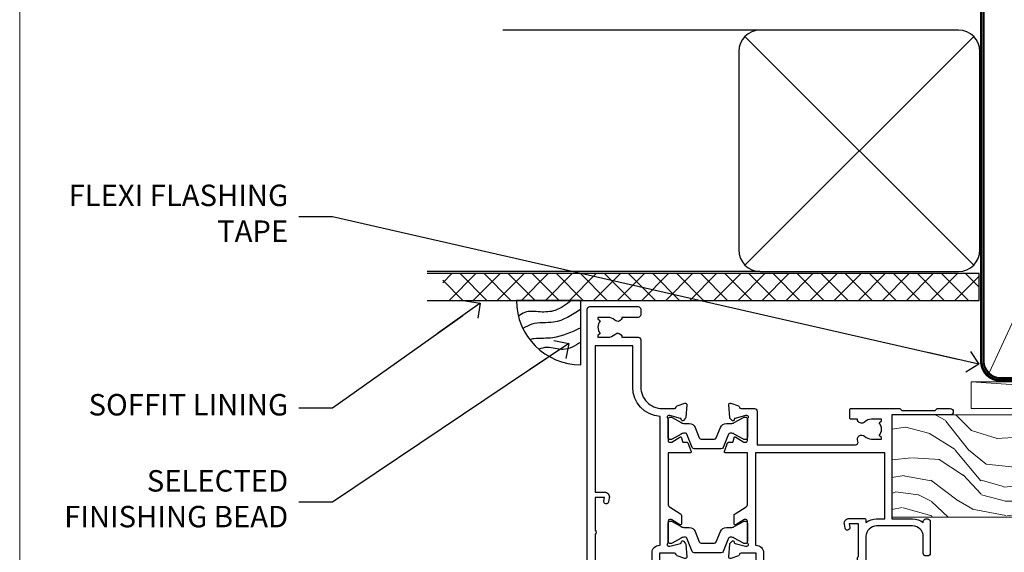
# Model space of a CAD drawing. Units: millimetres. Extents: x -28 to 240435, y -962 to 1843.
# Drawn here: x 4200 to 4384, y 534 to 633 of the extents above; entities that cross this region are included whole.
import ezdxf
from ezdxf import colors
from ezdxf.entities.mleader import LeaderData, LeaderLine
from ezdxf.math import Vec2, Vec3

# ---------------------------------------------------------------- set-up
doc = ezdxf.new("R2010")
doc.units = ezdxf.units.MM
doc.linetypes.add('CENTER', pattern=[2, 1.25, -0.25, 0.25, -0.25])
doc.linetypes.add('Dashed', pattern=[564.4444465637206, 282.2222232818604, -282.2222232818602])
doc.layers.add('Aluminium Systems Ltd Joinery Detail', color=7, linetype='Continuous')
doc.layers.add('Aluminium Systems Ltd Notes', color=7, linetype='Continuous')
doc.layers.add('Viewport', color=7, linetype='Continuous', plot=False)
doc.styles.get("Standard").update_dxf_attribs({"font": 'arial.ttf'})

# ---------------------------------------------------------------- blocks, each defined once
blk = doc.blocks.new('Tech 953241')
at = {"color": 2}
blk.add_lwpolyline([(8.98695519375633, 3.849842520436141), (9.754350000000159, 1.950472000000445, 0.305731), (10.86697099999947, 1.199999999999818), (11.73923000000013, 1.199999999999818, -0.1316520000000015), (12.33922999999959, 1.039230000000316), (14.04640999999992, 0.05359000000044034, 0.1316520000000017), (14.24640999999974, 0), (14.39999999999964, 0, 0.4142139999999378), (14.80000000000018, 0.4000000000005457), (14.80000000000018, 3.800000000000182, 0.4142139999999431), (14.39999999999964, 4.199999999999818), (14.24640999999974, 4.199999999999818, 0.1316520000000016), (14.04640999999992, 4.146409999999378), (12.33922999999959, 3.160769000000073, -0.1316520000000004), (11.73923000000013, 3), (11.56195000000025, 3, -0.3057309999999835), (11.28379500000028, 3.187617999999929), (10.28899111899045, 5.649842705489391, 0.3057306312459409), (9.918117604687268, 5.899999999999636), (9.918117604687268, 5.899999999999636), (4.881882395312914, 5.899999999999636, 0.3057306312459409), (4.51100888100973, 5.649842705489391), (3.5162049999999, 3.187617999999929, -0.3057309999999835), (3.23804999999993, 3), (3.060770000000048, 3, -0.1316520000000004), (2.460770000000593, 3.160769000000073), (0.7535900000002584, 4.146409999999378, 0.1316520000000016), (0.5535900000004403, 4.199999999999818), (0.4000000000005457, 4.199999999999818, 0.4142139999999431), (0, 3.800000000000182), (0, 0.4000000000005457, 0.4142139999999378), (0.4000000000005457, 0), (0.5535900000004403, 0, 0.1316520000000017), (0.7535900000002584, 0.05359000000044034), (2.460770000000593, 1.039230000000316, -0.1316520000000015), (3.060770000000048, 1.199999999999818), (3.933029000000715, 1.199999999999818, 0.305731), (5.045650000000023, 1.950472000000445), (5.813044999999875, 3.849842999999964, -0.3057309999999765), (6.18391900000006, 4.100000000000364), (8.61608160468677, 4.100000000000364, -0.305730767646729)], format="xyb", close=True, dxfattribs=at)
blk = doc.blocks.new('14CCB')
blk.add_blockref('Tech 953241', (1.119104808822158e-13, -5.551115123125783e-17))
blk = doc.blocks.new('V200-22377')
at = {"ltscale": 0.2, "flags": 128}
for points in [[(9.49999999999726, 7.95812843048619e-12, 0.4142135623720295), (9.999999999995442, 0.5000000000061392), (9.99999999999908, 1.500000000006139, 0.4142135623738942), (9.49999999999726, 2.000000000006139), (6.495344881830523, 2.000000000006139, 0.6408239254449514), (5.139234851772902, 2.523584905666908, -0.1952598447275589), (3.849613590497019, 2.00000000000432), (1.99961359050575, 2.00000000000432), (1.99961359050575, 2.297665682323668), (2.432431370732947, 2.660842922087568, -0.3639702342653697), (2.432431370732947, 5.039157077918162), (1.99961359050575, 5.402334317682062), (1.99961359050575, 5.700000000003229), (3.849613590497929, 5.7000000000012, -0.1952598447278817), (5.139234851762002, 5.176415094342474, 0.6408239254449484), (6.495344881830523, 5.699999999999591), (9.49999999999726, 5.699999999999136, 0.414213562373095), (9.99999999999726, 6.199999999999136), (9.999999999992713, 15.00000000000614, -0.4142135623750929), (14.00000000002, 19.00000000000614), (16.29994615414306, 19.00000000000097, -0.359640972121123), (16.59455617504954, 18.75661215047398, 0.2638505493628167), (16.7865600884097, 18.53131672984159), (18.19739333814231, 18.01781544813298, 0.5486187810997185), (18.59885778586248, 18.32586995882434), (18.39190018840872, 20.6914061298346, 0.176327000009174), (18.30517378840795, 20.87739142983696), (17.94142078840627, 21.24114452984077, 0.1989119999550178), (17.79999938841046, 21.29972322983735, 0.06554299996662913), (17.74823558842217, 21.29290832984293, 0.2679490000246384), (17.60681418840612, 21.15148702983856), (17.56151478840846, 20.9824271298409, -0.2679489999824368), (17.42009338841216, 20.84100572983766), (15.43814938840932, 20.30994542983784, -0.06554300002033218), (15.36050368836367, 20.29972322983735), (15.19999938838463, 20.29972322984083, -0.6885010989247848), (14.99999965687401, 20.82332994335297, 0.2134221665144135), (15.10000000009949, 21.04693704807391), (15.09999999989212, 24.99972322984354, -0.4142135623801986), (15.39999999988776, 25.29972322983554), (15.62092518821099, 25.29972322984034, -0.1378519999921696), (15.77720808821049, 25.25580062983704), (17.29581094044532, 24.32900479807427, 0.500738308338503), (17.59318467468164, 24.44795938017364), (17.78169405950316, 25.1514869709833, -0.3394543568493163), (17.97487924294818, 25.29972322985327), (18.60672665638775, 25.29972322985373, 0.3152987888815866), (18.79466518054413, 25.43131920118935), (19.37701754611134, 27.03131917575479, 0.520567025233931), (19.18907903789021, 27.29972320442062), (15.1000000001104, 27.29972353022345), (15.10000000011049, 36.94154710281759, -0.2614335082456875), (15.33952863190551, 37.36834291622722), (17.40838969901232, 38.63095856484392, 0.2614335027680435), (17.60001259744603, 38.97239521129154), (17.60001259745603, 40.50027871686757, 0.5854977655135795), (17.29582404666597, 40.67099704009865), (15.777221297447, 39.74420127108718, -0.137851999975734), (15.62093839744374, 39.7002786710857), (15.40000000011286, 39.70027867108752, -0.4142135623699874), (15.10000000011586, 40.00027867108815), (15.10000000011222, 43.95306595360239, 0.2134221664050921), (14.99999965691067, 44.17667305830818, -0.6885010989214126), (15.19999938840464, 44.70027977183622), (15.36050368824089, 44.70027977183475, -0.06554299996089662), (15.43814938824652, 44.69005757188529), (17.42009338842489, 44.15899727183591, -0.2679490000147468), (17.56151478842456, 44.01757587183624), (17.60681418842158, 43.84851597183683, 0.2679489999927673), (17.74823558842956, 43.70709467183789, 0.06554299997184919), (17.79999938841592, 43.70027977183486, 0.1989120000014806), (17.94142078842377, 43.7588584718294), (18.30517378842432, 44.12261157183889, 0.1763269999933904), (18.39190018842872, 44.30859687183943), (18.59885778588526, 46.67413304285469, 0.5486187810979632), (18.19739333816596, 46.98218755354651), (16.78656008842608, 46.46868627183972, 0.2638519064261229), (16.59455589842408, 46.24338935404943, -0.3596424139508296), (16.29994558841553, 46.00000000000932), (13.49999999999089, 46.00000000000068), (13.49999999999089, 54.4999861569147, 0.414213562373095), (12.99999999999089, 54.9999861569147), (11.37735026918198, 54.9999861569147, 0.2679491924185609), (11.20414518841971, 54.89998615691798), (10.62679491923153, 53.89998615691616, 0.5773502691898047), (10.79999999998653, 53.59998615691279), (12.09999999998944, 53.59998615691325), (12.09999999998944, 49.9999861569147), (1.399999999985074, 49.9999861569147), (1.399999999985074, 53.59998615691325), (2.699999999987985, 53.59998615691325, 0.5773502691730835), (2.873205080743891, 53.89998615691616), (2.295854811554611, 54.89998615691422, 0.2679491924183101), (2.122649730799812, 54.99998615691516), (0.4999999999899853, 54.9999861569147, 0.414213562373095), (-1.001465496730921e-11, 54.4999861569147), (-1.021324780699604e-14, 0.5000000000025012, 0.414213562373095), (0.4999999999999898, 2.501160219848621e-12)], [(4.13918697294944, 48.59998615691492), (12.09999999999183, 48.59998615691492), (12.09999999999183, 45.90000000000017, 0.4142135623738934), (13.49999999999528, 44.50000000000017), (13.60000000010097, 44.50000000000053), (13.6000000001219, 20.48543526077643, 0.3930506007261499), (8.499999999992372, 15.00000000000599), (8.499999999989644, 7.299999999999805), (1.49999999996145, 7.300000000001624), (1.499999999977443, 34.59999686908721), (3.242933000823737, 34.59999686908539, 0.4663076581564228), (4.129259978532738, 35.65628022898921), (3.993160531423396, 36.42813854903633, 0.9999999999998758), (3.106833553709653, 36.27185518913461), (3.225300302754673, 35.59999686908721), (1.499999999989282, 35.59999686908721), (1.499999999981602, 41.69999151208925, 0.5000000008994897), (1.500000001258917, 42.49999151295672), (1.499999999985644, 48.59998615691492), (3.225300019207607, 48.59998615691492), (3.106833576184923, 47.92812957234363, 0.9999999999946797), (3.9931634663695, 47.77184569889628)]]:
    blk.add_lwpolyline(points, format="xyb", close=True, dxfattribs=at)
blk = doc.blocks.new('V201-22378')
at = {"ltscale": 0.2, "flags": 128}
for points in [[(27.43907902197597, 6.700276763910143), (29.28907902196724, 6.700276763911052), (29.28907902196724, 6.402611081591704), (28.85626124173814, 6.039433841827732, -0.3639702342662092), (28.85626124173731, 3.661119685995391), (29.28907902196724, 3.297942446233311), (29.28907902196724, 3.000276763913963), (27.43907902194505, 3.00027676391337, -0.1952598447165046), (26.14945776076101, 3.523861669507415, 0.6408239254218976), (24.79334773064792, 3.000276763913508), (23.58907902195924, 3.000276763913963, 0.4142135623737611), (23.38907902195942, 2.800276763913235), (23.38907902196397, 1.200276763911508, 0.414213562373761), (23.58907902196378, 1.000276763911689), (32.68908104695228, 1.000276763906687), (33.08908002196776, 1.400275738914889), (39.28908002196849, 1.400275738914889), (39.68907902196415, 1.000276738917411), (42.08908002196776, 1.000276738915592, 0.9999999999999999), (42.08908002196776, 2.200274738915642), (31.18907902196779, 2.200274738910185), (31.18907902197142, 21.6002629208338), (35.08907902196924, 21.60026292083335, 0.1585270315395506), (37.08907902196924, 22.25071750386046), (37.08907902196924, 22.1002629208338, 0.414213562373095), (37.58907902196924, 21.6002629208338), (37.88907902196851, 21.6002629208338, 0.414213562373095), (38.38907902196851, 22.1002629208338), (38.38907902196851, 28.00026292083344, 0.414213562373095), (37.88907902196851, 28.50026292083344), (37.58907902196924, 28.50026292083344, 0.414213562373095), (37.08907902196924, 28.00026292083344), (37.08907902196924, 24.90026292083308, -0.414213562373095), (35.08907902196924, 22.90026292083308), (28.38907902196851, 22.90026292083308, -0.414213562373095), (26.38907902196851, 24.90026292083308), (26.38907902199944, 54.00029060703724, 0.4142168060037164), (25.88907348477105, 54.50029060701677), (23.38907348492293, 54.50026292083299, 0.4142135623744268), (22.88907902218679, 54.00025738362915), (22.88909341900407, 52.7002573837126, 1.000000000000505), (23.78909341894914, 52.70026735073684), (23.78908455936843, 53.50026735068382), (25.28908455927566, 53.50028396239355), (25.28914546887799, 48.00028396273006), (23.78909065033085, 48.00026735041279), (23.7890817907556, 48.80026735096644, 1.000000000001011), (22.88908179081054, 48.80025738394266), (22.88909065038123, 48.00025738406391, 0.4142135623746921), (23.88910172478799, 47.00026845858934), (24.8890790219676, 47.00027953220484), (24.88907902194941, 37.00026292083253), (17.26642929115869, 37.00026292083299, 0.2679491924282585), (17.09322421039914, 36.90026292083308), (16.51587394121165, 35.90026292083359, 0.5773502691745023), (16.68907902196597, 35.60026292083153), (17.98907902196888, 35.60026292083199), (17.98907902196888, 32.00026292083344), (7.289079021964511, 32.00026292083344), (7.289079021964511, 35.60026292083199), (8.589079021967422, 35.60026292083199, 0.5773502691891503), (8.762284102722418, 35.90026292083444), (8.184933833533336, 36.90026292083626, 0.2679491924194514), (8.011728752771972, 37.0002629208339), (6.389079021963056, 37.00026292083344, 0.414213562373095), (5.889079021963056, 36.50026292083344), (5.889079021963056, 28.00027676391942), (3.089133433538422, 28.00027676392815, -0.3596424139508289), (2.794523123529956, 28.24366611796818, 0.2638519064222694), (2.602518933527876, 28.46896303575845), (1.191685683787995, 28.98246431746525, 0.5486187810984546), (0.7902212360687315, 28.67440980677297), (0.9971788335252256, 26.30887363575862, 0.1763269999921001), (1.083905233529634, 26.12288833575717), (1.447658233531087, 25.75913523574768, 0.198912000000226), (1.589079633538034, 25.70055653575359, 0.06554299998930774), (1.640843433524509, 25.7073714357562, 0.2679489999922225), (1.782264833533276, 25.84879273575602), (1.827564233529584, 26.01785263575447, -0.267949000012316), (1.968985633529059, 26.15927403575465), (3.950929633708366, 26.69033433580485, -0.06554299996322072), (4.028575333713064, 26.70055653575359), (4.189079633549312, 26.70055653575439, -0.6885010989198352), (4.389079365043557, 26.17694982222706, 0.2134221664318765), (4.289079021842639, 25.95334271752204), (4.289079021839001, 22.00055543500416, -0.4142135623646597), (3.989079021841548, 21.70055543500625), (3.76814062451021, 21.70055543500476, -0.137851999978575), (3.611857724507076, 21.74447803500611), (2.093254975292524, 22.67127380401421, 0.5854977655205548), (1.789066424497008, 22.50055548078631), (1.789066424507922, 20.97267197521073, 0.2614335027700223), (1.980689322940719, 20.63123532876311), (4.049550390049913, 19.3686196801447, -0.2614335082443066), (4.289079021843548, 18.94182386673542), (4.289079021843548, 9.300000294142183), (0.1999999840637372, 9.299999968338444, 0.5205670252306338), (0.01206147584267114, 9.031595939673092), (0.5944138414098177, 7.431595965108546, 0.3152987888795894), (0.7823523655661972, 7.299999993772918), (1.41419977900668, 7.299999993771486, -0.3394543568468237), (1.607384962450936, 7.15176373490208), (1.795894347273219, 6.448236144091926, 0.5007383083395627), (2.093268081509536, 6.329281561992548), (3.611870933743448, 7.256077393755346, -0.1378519999894163), (3.768153833742958, 7.299999993759275), (3.989079022065284, 7.299999993754273, -0.4142135623775348), (4.289079022061827, 6.999999993763186), (4.289079021854462, 3.047213811994926, 0.2134221665133643), (4.389079365081168, 2.823606707272525, -0.6885010989235807), (4.189079633569321, 2.29999999375973), (4.028575333590283, 2.299999993757053, -0.0655430000204361), (3.950929633544633, 2.310222193756591), (1.968985633541863, 2.841282493756665, -0.2679489999824369), (1.827564233545758, 2.982703893759709), (1.782264833547828, 3.15176379375821, 0.2679490000177033), (1.640843433531785, 3.293185093761213, 0.06554299997994265), (1.589079633542582, 3.299999993755183, 0.198911999953764), (1.447658233548367, 3.241421293759732), (1.083905233546005, 2.877668193755699, 0.176327000011451), (0.9971788335452345, 2.691682893753342), (0.7902212360914689, 0.3261467227426248, 0.5486187810992277), (1.191685683811642, 0.01809221205171627), (2.602518933544247, 0.5315934937598751, 0.2638505493628164), (2.794522846904392, 0.7568889143922707, -0.3596409721241933), (3.08913286781089, 1.000276763918965), (5.589079021832816, 1.000276763921239, 0.4142135623725622), (6.089079021831907, 1.500276763921239), (6.089079021837364, 7.800276763920511), (24.41386180284283, 7.800276763920511, -0.5487834167632257), (24.86690868704844, 7.088738302378427, 0.8333401267291677), (26.14945776070244, 6.176691858249304, -0.1952598447272844)], [(29.88907902196851, 9.300276763920476), (5.789079021838095, 9.300276763920476), (5.789079021853553, 26.50027676391938), (5.889079021963056, 26.50027676391938, 0.4142135623730966), (7.289079021963047, 27.90027676391902), (7.289079021962692, 30.60026292083377), (17.98907902196888, 30.60026292083377, 0.414213562373095), (19.38907902196888, 32.00026292083378), (19.38907902196888, 35.5002629208327), (22.34989204900508, 35.5002629208327), (22.49591555558536, 34.67212246281336, 0.9999999999954942), (23.3822454457696, 34.82840633626292), (23.26377900274755, 35.50026292082906), (24.98907902196888, 35.5002629208327), (24.98907902197244, 29.40026827783214, 0.5000000008994849), (24.98907902196861, 28.60026827601025), (24.98907902197648, 22.50027363300498), (23.26377871919985, 22.50027363300499), (23.38224546824503, 23.17213195305224, 1.000000000000898), (22.49591849053115, 23.32841531295317), (22.35981904342142, 22.55655699290467, 0.4663076581556355), (23.24614602113078, 21.50027363300408), (26.18907902196872, 21.50027363300624, 0.4142135623727725), (26.38907902196851, 21.70027363300624), (26.38907902196851, 22.25071750386, 0.1585270315396847), (28.38907902196851, 21.60026292083338), (29.88907902197124, 21.60026292083377)]]:
    blk.add_lwpolyline(points, format="xyb", close=True, dxfattribs=at)
blk = doc.blocks.new('V200-14CCB-V201')
for name, p in [('V201-22378', (25.61092151702586, 17.99972333669002)), ('V200-22377', (5.387524566473202e-07, 1.006089861976811e-07)), ('14CCB', (15.10000064588748, 39.99999090698368)), ('14CCB', (15.10000064588748, 20.59971443720213))]:
    blk.add_blockref(name, p)
blk = doc.blocks.new('TL40 Hinged Door Open Out Head')
at = {"layer": 'Aluminium Systems Ltd Joinery Detail', "xscale": -1, "rotation": 180}
blk.add_blockref('V200-14CCB-V201', (-49.06665756770781, 27.47501079467224), dxfattribs=at)
blk = doc.blocks.new('Brick Veneer Soffit Head TL40')
h = blk.add_hatch()
h.set_pattern_fill('ANSI37', color=256)
h.set_pattern_definition([(45, (0.03626728954429836, -8.266495572621523), (-2.245064030267288, 2.245064030267288), []), (135, (0.03626728954429836, -8.266495572621523), (-2.245064030267288, -2.245064030267288), [])])
h.paths.add_polyline_path([(39.53798075615498, 2.443817961845866), (-60.49760548604672, 2.443817961845866), (-60.49760548604672, -2.556182038154134), (39.53798075615498, -2.556182038154134)])
for p, q in [((-1.287205750556723, 47.84814234616061), (-49.28610061618258, 47.84814234616061)), ((-4.115632875302916, 4.019715221414419), (38.54122137418947, 46.67656947090681)), ((38.54122137418946, 4.019715221414426), (-4.115632875302916, 46.67656947090681)), ((-1.287205750556723, 2.848142346160614), (-63.37568432523233, 2.848142346160614))]:
    blk.add_line(p, q)
blk.add_lwpolyline([(-5.287205750556723, 6.848142346160614, 0.414213562373095), (-1.287205750556723, 2.848142346160614), (35.71279424944328, 2.848142346160614, 0.414213562373095), (39.71279424944328, 6.848142346160614), (39.71279424944328, 43.84814234616061, 0.414213562373095), (35.71279424944328, 47.84814234616061), (-1.287205750556723, 47.84814234616061, 0.414213562373095), (-5.287205750556723, 43.84814234616061)], format="xyb", close=True)
blk.add_lwpolyline([(-63.37568432523233, -2.556182038154134), (39.53798075615498, -2.556182038154134), (39.53798075615498, 2.443817961845866), (-63.37568432523234, 2.443817961845866)])
blk = doc.blocks.new('_Open90')
at = {"color": 0, "linetype": 'ByBlock', "lineweight": -2}
for p, q in [((-0.5, 0.5), (0, 0)), ((0, 0), (-2.439666651745029, 0)), ((0, 0), (-0.5, -0.5))]:
    blk.add_line(p, q, dxfattribs=at)
blk = doc.blocks.new('Soffit Bead')
blk.add_lwpolyline([(0, -12), (0, 0), (-12, 0)])
blk.add_arc((0, 0), 12, 180, 270)
for points in [[(-1.752698155406733, 0), (-4.78175930300813, -1.867685612462083), (-7.585037737533639, -2.147847434211144), (-10.43144267686557, -2.255602179229754), (-11.62420584279062, -2.979570191222592)], [(0, -1.652435061540018), (-5.062087062184901, -4.065879061410669), (-9.094494902331007, -4.432244850941061), (-10.78713414310914, -5.257160543347709)], [(0, -5.124270169751981), (-5.234596452447477, -6.975253312190034), (-8.727912448022835, -7.14766081833659), (-9.478141574732035, -7.359676099484204), (-9.482641030421746, -7.363169878957706)], [(0, -7.807371565577341), (-3.297747559812706, -9.160306996407598), (-6.295307219849292, -8.773753832134389), (-7.847452039123027, -9.078408257708361)]]:
    blk.add_spline(points, degree=3)
blk = doc.blocks.new('Nail 75 JH')
at = {"linetype": 'CENTER'}
blk.add_line((0, 2.300118051928621), (0, -78.25849807356508), dxfattribs=at)
for p, q in [((1.5, -4.488319011024487), (-1.5, -4.488319011024458)), ((1.499999999999886, -5.730112436134704), (0.1255879953777708, -5.730112436134732)), ((1.499999999999886, -6.600592455787137), (0.1255879953777708, -6.600592455787137)), ((1.499999999999886, -7.471072475439541), (0.1255879953777708, -7.471072475439541)), ((1.499999999999886, -8.341552495091946), (0.1255879953778276, -8.341552495091946))]:
    blk.add_line(p, q)
blk.add_lwpolyline([(-1.5, -4.488319011024458, -0.2475267649991796), (-2.057234792368547, -0.3562033463117587, -0.331135080274166), (-1.578358480166685, 0), (1.578358480166685, 0, -0.331135080274166), (2.057234792368547, -0.3562033463117587, -0.2475267649991796), (1.499999999999886, -4.488319011024487), (1.5, -73.20877276569331, 0.1245641564323093), (0.2845258915276077, -75.96790802185205), (-0.2515467734666004, -75.96790802185205, 0.1012549879648114), (-1.5, -72.05351818931658)], format="xyb", close=True)
blk = doc.blocks.new('Brick Veneer TL40 Liner Hinged Door')
at = {"layer": 'Aluminium Systems Ltd Joinery Detail', "lineweight": 5}
h = blk.add_hatch(dxfattribs=at)
h.set_pattern_fill('HONEY', color=256, scale=0.2211125000000359, angle=360, style=0)
h.set_pattern_definition([(0, (-467.495196649189, -268.0209684003903), (1.053048281250171, 0.6079775633750983), [0.7020321875001139, -1.404064375000228]), (120, (-467.495196649189, -268.0209684003903), (-1.053048155438884, 0.6079777812866397), [0.7020321875001022, -1.404064375000204]), (59.99999999999994, (-467.495196649189, -268.0209684003903), (1.258112869470804e-07, 1.215955344661738), [-1.404064375000228, 0.7020321875001139])])
edge = h.paths.add_edge_path()
edge.add_arc((52.83475623939194, 2.930632996624809), 2.5, 180.0000000000001, 360.00000000000006, ccw=False)
edge.add_arc((52.83475623939194, 2.930632996624809), 2.5, 0, 180.0000000000001, ccw=False)
h = blk.add_hatch(dxfattribs=at)
h.set_pattern_fill('NET', color=256, scale=0.4422249999999999, angle=225, style=0)
h.set_pattern_definition([(315, (-1834.954448102441, 4373.742029692468), (-0.9928234407849511, -0.9928234407849515), []), (225, (-1834.954448102441, 4373.742029692468), (-0.9928234407849515, 0.9928234407849511), [])])
edge = h.paths.add_edge_path()
edge.add_line((64.43456022031751, 5.493939559483351), (53.69162340054072, 5.500494018390327))
edge.add_arc((52.85522487365506, 3.035632060506032), 2.602903564714436, 283.05461229937526, 431.25644836746125, ccw=False)
edge.add_line((53.44316791590973, 0.4999999999995453), (64.47917578509805, 0.4999999999995453))
edge.add_arc((66.38332191296104, 3.014180606625814), 3.153866927914105, 128.1626499734255, 232.8610770962096, ccw=False)
h = blk.add_hatch(dxfattribs=at)
h.set_pattern_fill('WOOD-3', color=256, scale=97.5, angle=30, style=0, pattern_type=2)
h.set_pattern_definition([(4.763599999999839, (491.1376053290451, -7171.838047056802), (-330.0000283895876, -29.9997459798375), [3.612479999999951, -357.6353699999959]), (348.6901, (494.7376053290445, -7171.538047056801), (120.0000225669286, -29.9999289648483), [4.58912999999999, -148.3814699999997]), (314.9999999999999, (499.2376053290445, -7172.438047056798), (-3.306523113702664e-14, -30.00000928346856), [3.39411, -39.03228]), (313.1523999999999, (501.6376053290451, -7174.838047056802), (420.0000850164654, -449.9999261252569), [6.579509999999999, -651.37185]), (347.0054000000001, (506.1376053290451, -7179.638047056803), (-270.0000230324819, 59.99992732735074), [4.002509999999999, -396.2474099999998]), (360, (510.0376053290456, -7180.538047056801), (29.99999999999997, -30.00000000000003), [7.5, -22.5]), (9.462299999999765, (517.5376053290456, -7180.538047056801), (-150.0000232108592, -29.99994417607295), [3.649649999999993, -178.8332099999998]), (5.710599999999713, (491.1376053290451, -7179.938047056798), (-269.9999827048756, -30.00003943998845), [3.014969999999958, -298.4813099999965]), (360, (494.1376053290451, -7179.638047056803), (29.99999999999997, -30.00000000000003), [4.5, -25.5]), (331.6992, (498.6376053290451, -7179.638047056803), (329.9998535928922, -180.0002662262795), [4.429439999999992, -438.5152499999991]), (307.8749999999999, (502.5376053290456, -7181.7380470568), (-120.0000559467582, 149.9999729816166), [6.841049999999986, -335.2115699999996]), (320.7106, (506.7376053290445, -7187.138047056803), (180.0000191874755, -149.9999889572949), [4.263809999999983, -422.1163199999984]), (353.6597999999999, (510.0376053290456, -7189.838047056802), (239.9999820781927, -30.00004736879107), [5.43324, -266.22831]), (11.88869999999988, (515.4376053290434, -7190.438047056798), (-419.9999190314803, -90.00031605746501), [5.82494999999993, -576.669689999991]), (6.709799999999706, (491.1376053290451, -7189.2380470568), (270.0000299325391, 29.99981643732056), [5.135159999999991, -508.3820999999994]), (356.6335, (496.2376053290445, -7188.638047056803), (479.999979659061, -30.00032890063538), [5.10881999999993, -505.7727899999929]), (326.3098999999999, (501.337605329044, -7188.938047056798), (-59.99998673313475, 30.00004003521583), [5.408339999999997, -102.75822]), (312.5103999999999, (505.837605329044, -7191.938047056798), (299.9997215504041, -330.0002602161362), [4.883640000000001, -483.48096]), (345.0686, (509.1376053290451, -7195.538047056801), (330.0000160477658, -89.99990861934462), [4.657259999999937, -461.0679899999937]), (360, (513.6376053290451, -7196.7380470568), (29.99999999999997, -30.00000000000003), [3.6, -26.4]), (12.99459999999981, (517.2376053290445, -7196.7380470568), (270.0000230324819, 59.99992732735004), [4.002509999999988, -396.2474099999986]), (360, (500.4376053290434, -7166.7380470568), (29.99999999999997, -30.00000000000003), [0, -30]), (136.8475999999999, (504.6376053290451, -7171.2380470568), (449.9999261252561, -420.0000850164664), [6.579509999999987, -651.3718499999991]), (153.4348999999999, (499.837605329044, -7196.7380470568), (-29.99997473822719, 30.00003928189145), [2.683289999999972, -64.3987499999991]), (171.8698999999998, (497.4376053290434, -7195.538047056801), (-179.9999932938336, 29.99998067446644), [4.242629999999988, -207.8893799999995]), (203.1985999999998, (493.2376053290445, -7194.938047056798), (-149.9999919200123, -60.00003975794547), [2.284739999999973, -226.1884499999973]), (333.4349, (504.6376053290451, -7171.2380470568), (29.9999747382272, -30.00003928189145), [3.354089999999999, -63.72794999999999]), (353.2901999999999, (507.6376053290451, -7172.7380470568), (-270.0000299325392, 29.99981643732125), [5.135160000000001, -508.3821000000002]), (10.12469999999981, (512.7376053290445, -7173.338047056802), (509.9999636894718, 90.00025765850859), [8.532869999999988, -844.7548799999987]), (10.30479999999971, (491.1376053290451, -7168.538047056801), (180.0000288254371, 29.99984626607953), [3.354089999999962, -332.0560799999968]), (344.4759, (494.4376053290434, -7167.938047056798), (-330.0000307388759, 89.99993332816857), [5.604449999999995, -554.8417799999994]), (317.1211, (499.837605329044, -7169.438047056798), (-390.0000237882238, 359.9999925974296), [5.731499999999947, -567.4176899999933]), (325.3047999999999, (504.0376053290456, -7173.338047056802), (299.9998277696255, -210.000258287834), [4.743419999999994, -469.5982199999992]), (350.5377, (507.9376053290434, -7176.038047056801), (150.0000232108592, -29.99994417607323), [5.474489999999997, -177.0083999999999]), (6.581899999999838, (513.337605329044, -7176.938047056798), (-510.0000431378999, -59.99960101098861), [7.851749999999988, -777.3233999999985]), (8.130099999999889, (491.1376053290451, -7176.038047056801), (-179.9999932938336, -29.99998067446629), [4.242629999999991, -207.8893799999996]), (348.6901, (495.337605329044, -7175.438047056798), (120.0000225669286, -29.9999289648483), [4.58912999999999, -148.3814699999997]), (317.4895999999999, (499.837605329044, -7176.338047056802), (-330.0002602161357, 299.9997215504046), [4.88364, -483.4809599999999]), (314.9999999999999, (503.4376053290434, -7179.638047056803), (-3.306523113702664e-14, -30.00000928346856), [5.51544, -36.91098]), (342.646, (507.337605329044, -7183.538047056801), (-390.0000605729049, 119.999835067774), [5.028929999999932, -497.8627199999932]), (3.366499999999665, (512.1376053290451, -7185.038047056801), (-479.999979659061, -30.00032890063396), [5.108819999999985, -505.7727899999986]), (17.10269999999988, (517.2376053290445, -7184.7380470568), (300.0000519287099, 89.99986480290859), [4.080449999999997, -403.9636799999997]), (8.746199999999785, (491.1376053290451, -7183.538047056801), (209.9999800906905, 30.00012591172568), [3.945869999999958, -390.6425099999945]), (345.0686, (495.0376053290456, -7182.938047056798), (330.0000160477658, -89.99990861934462), [4.657259999999937, -461.0679899999937]), (327.9946, (499.5376053290456, -7184.138047056803), (-149.9999683436264, 90.000033161331), [5.66039999999999, -277.3590599999995]), (310.1009, (504.337605329044, -7187.138047056803), (-329.9999417935546, 390.0000578863894), [7.451849999999999, -737.7326999999999]), (344.0546, (509.1376053290451, -7192.838047056802), (-120.0000037995646, 29.99999667889151), [4.368060000000001, -214.03524]), (6.008999999999803, (513.337605329044, -7194.038047056801), (299.9999925271812, 29.99997952445504), [5.731499999999953, -567.4176899999941]), (23.19859999999977, (519.0376053290456, -7193.438047056798), (149.9999919200123, 60.00003975794549), [2.284739999999997, -226.1884499999996]), (9.462299999999765, (491.1376053290451, -7192.538047056801), (-150.0000232108592, -29.99994417607295), [3.649649999999993, -178.8332099999998]), (349.9919999999998, (494.7376053290445, -7191.938047056798), (329.9999866372434, -60.00010416469986), [5.178809999999976, -512.701499999997]), (322.5946, (499.837605329044, -7192.838047056802), (389.9997739494009, -300.000298578452), [6.42026999999999, -635.6077499999994]), (330.9453999999999, (504.9376053290434, -7166.7380470568), (210.0000115370904, -120.0000008159787), [3.08868, -305.78022]), (349.2156999999999, (507.6376053290451, -7168.2380470568), (-479.999985110828, 90.00001649037998), [6.413279999999987, -634.9134899999989]), (7.124999999999709, (513.9376053290434, -7169.438047056798), (-210.0000113953586, -29.99994845681877), [7.256039999999998, -234.6117])])
h.paths.add_polyline_path([(89.19844568974986, -18.01406915317193), (87.31910771891216, -19.78105676352379), (-39.14999506183858, -19.78105676286987), (-39.15000625706034, -0.699998001336553), (66.6105261443754, -0.6815996911755065), (67.94655193466679, -7.573135174357503), (78.82372946714258, -7.573135174358413), (78.82372946714258, -0.6999980019909344), (88.76110421997237, -0.6999980019909344), (89.19844568974804, -1.116391441491032)])
blk.add_line((-24.29562078165509, 5.500494018390327), (49.63578624789989, 0.4999999999995453), dxfattribs=at)
blk.add_lwpolyline([(-24.29562078165509, 5.500494018390327), (49.6357862478917, 5.500494018390327), (49.63578624789989, 0.4999999999995453), (-24.29562078165964, 0.4999999999995453)], close=True, dxfattribs=at)
blk.add_lwpolyline([(53.417817296463, 5.505638252504923), (64.43456022031751, 5.493939559483351, 0.4915106188759529), (64.47917578509805, 0.4999999999995453), (53.44316791590973, 0.4999999999995453, 0.8101017670941715)], format="xyb", close=True, dxfattribs=at)
at = {"layer": 'Aluminium Systems Ltd Joinery Detail', "lineweight": 5, "elevation": 1.000000000000014}
blk.add_lwpolyline([(88.76110421997237, -0.6999980019909344), (78.82372946714258, -0.6999980019909344), (78.82372946714258, -7.573135174357503), (67.94655193466679, -7.573135174357503), (66.61409292826647, -0.6999980019909344), (-39.15000065944923, -0.6999980013370077), (-39.15000065944923, -19.78105676286987), (87.31910771891216, -19.78105676352379), (89.19844568974986, -18.01406915317193), (89.19844568974804, -1.116391441491032)], close=True, dxfattribs=at)
at = {"layer": 'Aluminium Systems Ltd Joinery Detail', "lineweight": 5, "ltscale": 0.12}
blk.add_circle((52.83475623939194, 2.930632996624809), 2.5, dxfattribs=at)
at = {"layer": 'Aluminium Systems Ltd Joinery Detail', "xscale": -1, "rotation": 176.9573134649779}
blk.add_blockref('Nail 75 JH', (3.261778490630149, -19.80563928764468), dxfattribs=at)
at = {"layer": 'Aluminium Systems Ltd Joinery Detail', "rotation": 183.0426865350221}
blk.add_blockref('Nail 75 JH', (43.18725174043493, -19.80563928764468), dxfattribs=at)
blk = doc.blocks.new('Page Layout')
at = {"layer": 'Aluminium Systems Ltd Joinery Detail', "color": 8, "lineweight": 5}
blk.add_lwpolyline([(0, 730.131892914731), (0, 0), (553.0825377109722, 0), (553.0825377109722, 730.131892914731)], close=True, dxfattribs=at)
blk = doc.blocks.new('90mm Framing Head CC')
at = {"layer": 'Aluminium Systems Ltd Joinery Detail', "color": 0, "lineweight": 5}
blk.add_line((80.79699455334861, -32.57602347560749), (122.244289406273, 57.10360253296733), dxfattribs=at)
at = {"layer": 'Aluminium Systems Ltd Joinery Detail', "color": 0, "linetype": 'Dashed', "lineweight": 5, "ltscale": 0.01, "const_width": 0.25, "elevation": 0.25}
blk.add_lwpolyline([(79.76741611105064, 88.09570524321919), (79.76838801660631, -30.42770456154437, 0.4175702237706115), (82.91930208207407, -33.61188268707599), (165.3356062361571, -33.6039375219865, 0.8591327104487766), (165.4728671864981, -33.94403179512517, 0.00905533045714731)], format="xyb", dxfattribs=at)
at = {"layer": 'Aluminium Systems Ltd Joinery Detail', "color": 0, "linetype": 'CENTER', "lineweight": 5, "ltscale": 3, "const_width": 0.5, "elevation": 0.5}
blk.add_lwpolyline([(79.36830193081079, 82.75883188046976), (79.36883064616336, -30.42744648484802, 0.4209157528546889), (82.93271877258235, -33.99656746675862), (165.7748797079018, -33.99656746675862)], format="xyb", dxfattribs=at)
at = {"layer": 'Aluminium Systems Ltd Joinery Detail', "color": 0, "lineweight": 5}
blk.add_lwpolyline([(79.90702482397336, -28.31915385572245), (79.90702482397336, 54.86014701894567, -0.4142135623730941), (82.9455715441083, 57.89869373908152), (120.1949789058728, 57.89869373908152, -0.4142135623730958), (123.2335256260087, 54.86014701894567), (123.2335256260087, -28.31915385572245), (123.2335256260082, -30.42744648484802, -0.4142135623730958), (120.1949789058728, -33.46599320498387), (82.9455715441083, -33.46599320498387, -0.4142135623730941), (79.9070248239729, -30.42744648484802)], format="xyb", close=True, dxfattribs=at)
blk = doc.blocks.new('Brick Veneer Soffit Head Text TL40')
at = {"layer": 'Aluminium Systems Ltd Notes', "color": 3, "lineweight": 5, "ltscale": 0.12}
ml = blk.add_multileader_mtext('Standard', dxfattribs=at)
ml.set_content('FLEXI FLASHING TAPE', color=3)
ml.set_leader_properties(color=8)
ml.set_arrow_properties(name='OPEN90')
ml.build(insert=Vec2(0, 0))
ml.multileader.update_dxf_attribs({"text_left_attachment_type": 2, "text_right_attachment_type": 2})
ctx = ml.context
ctx.base_point, ctx.plane_origin = Vec3(-135.942551823395, 19.36983027179213), Vec3(-27.37123240583423, -89.97596158091756)
ctx.left_attachment, ctx.right_attachment, ctx.text_align_type = 2, 2, 2
notes = []
notes.append((ctx, [(0, (1, 1, 0), (-81.43283775965892, 19.36983027179213), (-1, 0), 6.291433026901132, [(0, [(39.06836258617477, -8.129912945429169)], 0, [])])]))
ctx.mtext.insert, ctx.mtext.width, ctx.mtext.alignment, ctx.mtext.line_spacing_style, ctx.mtext.flow_direction = Vec3(-89.72427078655983, 25.36983027179213), 49.87981264959149, 3, 2, 5
ml = blk.add_multileader_mtext('Standard', dxfattribs=at)
ml.set_content('SOFFIT LINING', color=3)
ml.set_leader_properties(color=8)
ml.set_arrow_properties(name='OPEN90')
ml.build(insert=Vec2(0, 0))
ml.multileader.update_dxf_attribs({"text_left_attachment_type": 2, "text_right_attachment_type": 2})
ctx = ml.context
ctx.base_point, ctx.plane_origin = Vec3(-131.1731111685519, -16.35049684972091), Vec3(15.82491701291474, -94.20801777703991)
ctx.left_attachment, ctx.right_attachment, ctx.text_align_type = 2, 2, 2
notes.append((ctx, [(0, (1, 1, 0), (-81.43283775965892, -16.35049684972091), (-1, 0), 6.291433026901132, [(0, [(-53.90005620088459, 3.243723672511805)], 0, [])])]))
ctx.mtext.insert, ctx.mtext.width, ctx.mtext.alignment, ctx.mtext.line_spacing_style, ctx.mtext.flow_direction = Vec3(-89.72427078655983, -13.6838301830544), 49.87981264959171, 3, 2, 5
for ctx, leaders in notes:
    for number, flags, end, landing, length, lines in leaders:
        leader = LeaderData()
        leader.index, (leader.has_last_leader_line, leader.has_dogleg_vector, leader.attachment_direction) = number, flags
        leader.last_leader_point, leader.dogleg_vector, leader.dogleg_length = Vec3(end), Vec3(landing), length
        for number, points, colour, breaks in lines:
            line = LeaderLine()
            line.index, line.vertices, line.color, line.breaks = number, Vec3.list(points), colors.encode_raw_color(colour), breaks
            leader.lines.append(line)
        ctx.leaders.append(leader)

msp = doc.modelspace()

# ---------------------------------------------------------------- block references
at = {"layer": 'Aluminium Systems Ltd Joinery Detail', "color": 0, "linetype": 'Dashed'}
msp.add_blockref('90mm Framing Head CC', (4300, 599.9999928017196), dxfattribs=at)
at = {"layer": 'Aluminium Systems Ltd Joinery Detail'}
for name, p in [('Brick Veneer Soffit Head TL40', (4339.397783996736, 583.4643803846025)), ('Brick Veneer TL40 Liner Hinged Door', (4401.789849954268, 560.2450245033333))]:
    msp.add_blockref(name, p, dxfattribs=at)
at = {"layer": 'Aluminium Systems Ltd Joinery Detail', "color": 0}
msp.add_blockref('Soffit Bead', (4304.647781189874, 580.9081983464512, 1), dxfattribs=at)
at = {"layer": 'Aluminium Systems Ltd Joinery Detail', "ltscale": 0.1}
msp.add_blockref('TL40 Hinged Door Open Out Head', (4354.906507431403, 552.2700158079306, 2.000000000000039), dxfattribs=at)
at = {"layer": 'Aluminium Systems Ltd Notes'}
msp.add_blockref('Brick Veneer Soffit Head Text TL40', (4339.802383436147, 577.1279823592677), dxfattribs=at)
at = {"layer": 'Viewport'}
msp.add_blockref('Page Layout', (4200, 0), dxfattribs=at)

# ---------------------------------------------------------------- leaders
at = {"layer": 'Aluminium Systems Ltd Notes', "color": 3, "lineweight": 5, "ltscale": 0.12}
ml = msp.add_multileader_mtext('Standard', dxfattribs=at)
ml.set_content('SELECTED FINISHING BEAD', color=3)
ml.set_leader_properties(color=8)
ml.set_arrow_properties(name='OPEN90')
ml.build(insert=Vec2(0, 0))
ml.multileader.update_dxf_attribs({"text_left_attachment_type": 2, "text_right_attachment_type": 2})
ctx = ml.context
ctx.base_point, ctx.plane_origin = Vec3(4203.813446892424, 543.245643227272), Vec3(4313.261151030334, 465.3881222999535)
ctx.left_attachment, ctx.right_attachment, ctx.text_align_type = 2, 2, 2
notes = []
notes.append((ctx, [(0, (1, 1, 0), (4258.369545676487, 543.245643227272), (-1, 0), 6.291433026901359, [(0, [(4302.396947908304, 572.8631706179385)], 0, [])])]))
ctx.mtext.insert, ctx.mtext.width, ctx.mtext.alignment, ctx.mtext.line_spacing_style, ctx.mtext.flow_direction = Vec3(4250.078112649586, 549.245643227272), 49.87981264959035, 3, 2, 5
for ctx, leaders in notes:
    for number, flags, end, landing, length, lines in leaders:
        leader = LeaderData()
        leader.index, (leader.has_last_leader_line, leader.has_dogleg_vector, leader.attachment_direction) = number, flags
        leader.last_leader_point, leader.dogleg_vector, leader.dogleg_length = Vec3(end), Vec3(landing), length
        for number, points, colour, breaks in lines:
            line = LeaderLine()
            line.index, line.vertices, line.color, line.breaks = number, Vec3.list(points), colors.encode_raw_color(colour), breaks
            leader.lines.append(line)
        ctx.leaders.append(leader)

doc.saveas('drawing.dxf')
